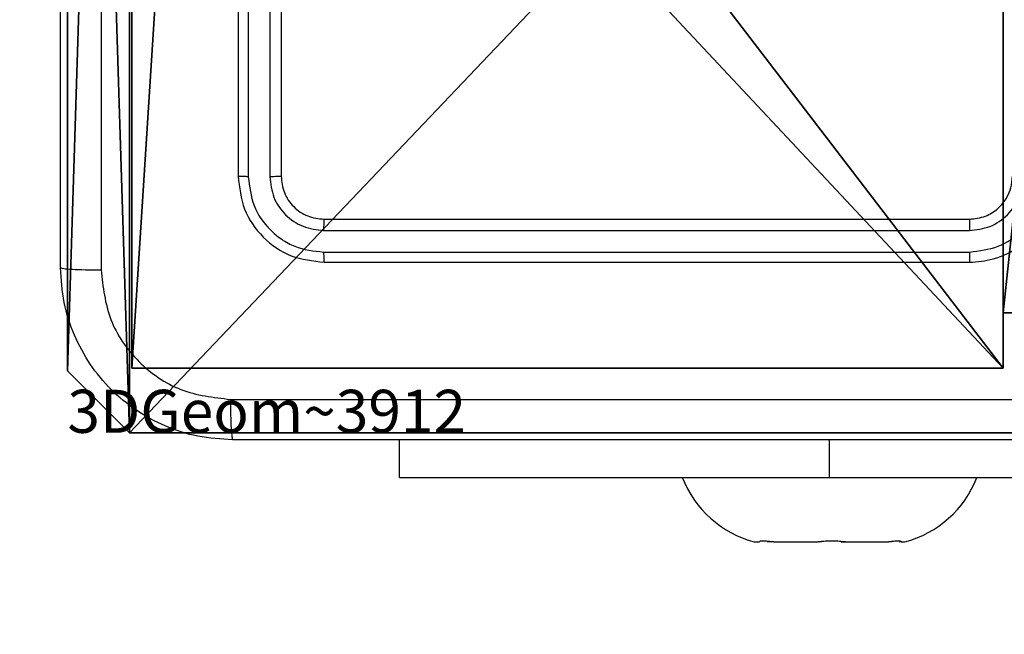
# Model space of a CAD drawing. Units: centimetres. Extents: x -259 to 259, y -222 to 222.
# Drawn here: x -79 to -74, y -43 to -40 of the extents above; entities that cross this region are included whole.
import ezdxf

# ---------------------------------------------------------------- set-up
doc = ezdxf.new("R2010")
doc.units = ezdxf.units.CM
doc.header["$LTSCALE"] = 2.54
doc.layers.get('0').update_dxf_attribs({"true_color": 0xff5454})
doc.layers.add('VP-DIM', color=7, linetype='Continuous')
doc.layers.add('VP-EQ', color=7, linetype='Continuous', true_color=0x8a3492)

# ---------------------------------------------------------------- blocks, each defined once
blk = doc.blocks.new('Komponent_46')
at = {"color": 59, "true_color": 0x614a34}
mesh = blk.add_polyface(dxfattribs=at)
corners = [(9, 0, 188.2241), (4.95, 0.2576, 188.2241), (4.95, 0, 188.2241), (8.7424, 4.0502, 188.2241), (9, 4.0502, 188.2241), (0, 0, 188.2241), (0.2576, 4.05, 188.2241), (0, 4.05, 188.2241), (4.05, 0, 188.2241), (0.2576, 4.95, 188.2241), (4.0498, 8.7424, 188.2241), (4.05, 0.2576, 188.2241), (4.9498, 8.7424, 188.2241), (4.9498, 9, 188.2241), (9, 9, 188.2241), (8.7424, 4.9502, 188.2241), (9, 4.9502, 188.2241), (0, 9, 188.2241), (0, 4.95, 188.2241), (4.0498, 9, 188.2241)]
mesh.append_faces([[corners[k] for k in face] for face in [(0, 1, 2), (3, 0, 4), (5, 6, 7), (14, 15, 16), (9, 17, 18)]], dxfattribs={"vtx0": -1, "color": 59})
mesh.append_faces([[corners[k] for k in face] for face in [(6, 8, 9), (10, 11, 12), (12, 1, 13), (13, 1, 14), (15, 1, 3), (17, 9, 19), (19, 9, 10)]], dxfattribs={"vtx0": -1, "vtx1": -1, "color": 59})
mesh.append_faces([[corners[k] for k in face] for face in [(1, 0, 3), (9, 8, 10), (14, 1, 15)]], dxfattribs={"vtx0": -1, "vtx1": -1, "vtx2": -1, "color": 59})
mesh.append_faces([[corners[k] for k in face] for face in [(6, 5, 8), (10, 8, 11), (12, 11, 1)]], dxfattribs={"vtx0": -1, "vtx2": -1, "color": 59})
mesh = blk.add_polyface(dxfattribs=at)
corners = [(4.0498, 9, 0.4274), (0, 4.95, 0.4274), (0, 9, 0.4274), (0.2576, 4.95, 0.4274), (0.2576, 4.05, 0.4274), (4.9498, 8.7424, 0.4274), (4.05, 0.2576, 0.4274), (4.0498, 8.7424, 0.4274), (4.95, 0.2576, 0.4274), (0, 0, 0.4274), (0, 4.05, 0.4274), (4.05, 0, 0.4274), (9, 9, 0.4274), (4.9498, 9, 0.4274), (4.95, 0, 0.4274), (8.7424, 4.9502, 0.4274), (9, 4.9502, 0.4274), (8.7424, 4.0502, 0.4274), (9, 0, 0.4274), (9, 4.0502, 0.4274)]
mesh.append_faces([[corners[k] for k in face] for face in [(0, 1, 2), (4, 9, 10), (12, 5, 13), (15, 12, 16), (18, 17, 19)]], dxfattribs={"vtx0": -1, "color": 59})
mesh.append_faces([[corners[k] for k in face] for face in [(1, 0, 3), (3, 0, 4), (5, 6, 7), (6, 5, 8), (9, 4, 11), (7, 4, 0), (11, 7, 6), (8, 12, 14), (14, 17, 18), (17, 14, 15)]], dxfattribs={"vtx0": -1, "vtx1": -1, "color": 59})
mesh.append_faces([[corners[k] for k in face] for face in [(11, 4, 7), (5, 12, 8), (14, 12, 15)]], dxfattribs={"vtx0": -1, "vtx1": -1, "vtx2": -1, "color": 59})
mesh = blk.add_polyface(dxfattribs=at)
corners = [(0, 4.05, 188.2241), (0, 0, 0.4274), (0, 0, 188.2241), (0, 4.05, 0.4274)]
mesh.append_faces([[corners[k] for k in face] for face in [(0, 1, 2), (1, 0, 3)]], dxfattribs={"vtx0": -1, "color": 59})
mesh = blk.add_polyface(dxfattribs=at)
corners = [(4.95, 0.2576, 188.2241), (4.05, 0.2576, 0.4274), (4.95, 0.2576, 0.4274), (4.05, 0.2576, 188.2241)]
mesh.append_faces([[corners[k] for k in face] for face in [(0, 1, 2), (1, 0, 3)]], dxfattribs={"vtx0": -1, "color": 59})
mesh = blk.add_polyface(dxfattribs=at)
corners = [(4.05, 0.2576, 0.4274), (4.05, 0, 188.2241), (4.05, 0, 0.4274), (4.05, 0.2576, 188.2241)]
mesh.append_faces([[corners[k] for k in face] for face in [(0, 1, 2), (1, 0, 3)]], dxfattribs={"vtx0": -1, "color": 59})
mesh = blk.add_polyface(dxfattribs=at)
corners = [(4.05, 0, 188.2241), (0, 0, 0.4274), (4.05, 0, 0.4274), (0, 0, 188.2241)]
mesh.append_faces([[corners[k] for k in face] for face in [(0, 1, 2), (1, 0, 3)]], dxfattribs={"vtx0": -1, "color": 59})
blk = doc.blocks.new('Grupuj_203')
at = {"color": 0}
mesh = blk.add_polyface(dxfattribs=at)
corners = [(0.2886, 0, 1.5), (0, 25.7902, 1.5), (0, 0.8098, 1.5), (0.2886, 26.6, 1.5), (9.3114, 0, 1.5), (9.3114, 26.6, 1.5), (9.6, 0.8098, 1.5), (9.6, 25.7902, 1.5)]
mesh.append_faces([[corners[k] for k in face] for face in [(0, 1, 2), (5, 6, 7)]], dxfattribs={"vtx0": -1, "color": 0})
mesh.append_faces([[corners[k] for k in face] for face in [(1, 0, 3), (3, 4, 5)]], dxfattribs={"vtx0": -1, "vtx1": -1, "color": 0})
mesh.append_faces([[corners[k] for k in face] for face in [(3, 0, 4), (5, 4, 6)]], dxfattribs={"vtx0": -1, "vtx2": -1, "color": 0})
mesh = blk.add_polyface(dxfattribs=at)
corners = [(0, 25.7902), (0.2886, 0), (0, 0.8098), (0.2886, 26.6), (9.3114, 0), (9.3114, 26.6), (9.6, 25.7902), (9.6, 0.8098)]
mesh.append_faces([[corners[k] for k in face] for face in [(0, 1, 2), (4, 6, 7)]], dxfattribs={"vtx0": -1, "color": 0})
mesh.append_faces([[corners[k] for k in face] for face in [(1, 3, 4)]], dxfattribs={"vtx0": -1, "vtx1": -1, "color": 0})
mesh.append_faces([[corners[k] for k in face] for face in [(1, 0, 3), (4, 3, 5), (4, 5, 6)]], dxfattribs={"vtx0": -1, "vtx2": -1, "color": 0})
mesh = blk.add_polyface(dxfattribs=at)
corners = [(9.6, 25.7902), (9.6, 0.8098, 1.5), (9.6, 0.8098), (9.6, 25.7902, 1.5)]
mesh.append_faces([[corners[k] for k in face] for face in [(0, 1, 2), (1, 0, 3)]], dxfattribs={"vtx0": -1, "color": 0})
mesh = blk.add_polyface(dxfattribs=at)
corners = [(9.6, 0.8098), (9.3114, 0, 1.5), (9.3114, 0), (9.6, 0.8098, 1.5)]
mesh.append_faces([[corners[k] for k in face] for face in [(0, 1, 2), (1, 0, 3)]], dxfattribs={"vtx0": -1, "color": 0})
mesh = blk.add_polyface(dxfattribs=at)
corners = [(9.3114, 0, 1.5), (0.2886, 0), (9.3114, 0), (0.2886, 0, 1.5)]
mesh.append_faces([[corners[k] for k in face] for face in [(0, 1, 2), (1, 0, 3)]], dxfattribs={"vtx0": -1, "color": 0})
blk = doc.blocks.new('3DGeom_3912_Defintion_1')
at = {"color": 18, "true_color": 0x030303, "yscale": 0.3564000000000001, "rotation": 360}
blk.add_blockref('Grupuj_203', (-4.7217, -4.7842, -0.4824), dxfattribs=at)
blk = doc.blocks.new('Grupuj_150')
at = {"color": 0, "extrusion": (8.93165e-17, -4.44089e-16, -1)}
ref = blk.add_blockref('3DGeom_3912_Defintion_1', (-4.8783, 4.7842, -189.2417), dxfattribs=at)
ref.add_attrib('Skp_ComponentInstanceName', '3DGeom~3912', (0, 0), dxfattribs={"height": 0.2})
at = {"color": 0}
blk.add_blockref('Komponent_46', (0.3, 0.3), dxfattribs=at)
blk = doc.blocks.new('noga_WOODEN_LOW_1')
at = {"color": 0}
blk.add_blockref('Grupuj_150', (0, 0), dxfattribs=at)
blk = doc.blocks.new('Grupuj_2')
at = {"color": 0}
blk.add_blockref('noga_WOODEN_LOW_1', (0, 0, 9.6807), dxfattribs=at)
blk = doc.blocks.new('1465')
at = {"color": 7, "linetype": 'Continuous', "lineweight": 25}
for p, q in [((-564.0624, -32.9447), (-564.0624, -35.9447)), ((-564.0149, -32.9451), (-564.015, -35.9471)), ((-563.9148, -32.9451), (-563.9149, -35.9471)), ((-563.8624, -32.9447), (-563.8624, -35.9447)), ((-563.6624, -36.1447), (-560.6624, -36.1447)), ((-563.6647, -36.1973), (-560.6627, -36.1972)), ((-563.6647, -36.2973), (-560.6627, -36.2973)), ((-563.6624, -36.3447), (-560.6624, -36.3447)), ((-563.3124, -37.3447), (-563.3124, -37.1697)), ((-563.3124, -37.3447), (-561.3124, -37.3447)), ((-561.3124, -37.3447), (-555.8624, -37.3447)), ((-561.6624, -37.6447), (-561.6385, -37.6447)), ((-561.638, -37.6432), (-561.6385, -37.6447)), ((-561.5854, -37.6447), (-561.6029, -37.6447)), ((-561.572, -37.6447), (-561.5855, -37.6432)), ((-561.572, -37.6447), (-561.5854, -37.6447)), ((-561.572, -37.6447), (-561.3654, -37.6447)), ((-561.3519, -37.6432), (-561.3654, -37.6447)), ((-561.2593, -37.6447), (-561.239, -37.6447)), ((-561.239, -37.6447), (-561.252, -37.6432)), ((-561.239, -37.6447), (-561.0393, -37.6447)), ((-561.0263, -37.6432), (-561.0393, -37.6447)), ((-560.9867, -37.6432), (-560.9862, -37.6447)), ((-560.9793, -37.6447), (-560.9862, -37.6447)), ((-560.9793, -37.6447), (-560.9788, -37.6432)), ((-560.9793, -37.6447), (-560.9624, -37.6447))]:
    blk.add_line(p, q, dxfattribs=at)
at = {"color": 8, "linetype": 'Continuous', "lineweight": 25}
blk.add_line((-561.3124, -37.3447), (-561.3124, -37.1697), dxfattribs=at)
at = {"color": 7, "linetype": 'Continuous', "lineweight": 25}
for centre, start, end in [((-561.5328, -37.163), 201.3634, 254.9463), ((-561.0919, -37.163), 285.0537, 338.6366)]:
    blk.add_arc(centre, 0.4988, start, end, dxfattribs=at)
for points, knots in [([(-564.8874, -36.3697), (-564.8874, -35.4758), (-564.8874, -33.6876), (-564.8874, -31.0019), (-564.8874, -29.2137), (-564.8874, -28.3197)], [0, 0, 0, 0, 0.333296, 0.666701, 1, 1, 1, 1]), ([(-564.6997, -28.309), (-564.6996, -29.2055), (-564.6996, -30.9983), (-564.6996, -33.6911), (-564.6996, -35.484), (-564.6997, -36.3805)], [0, 0, 0, 0, 0.333336, 0.666664, 1, 1, 1, 1]), ([(-564.015, -35.9471), (-564.022, -35.947), (-564.036, -35.9469), (-564.0515, -35.9463), (-564.0607, -35.9455), (-564.0618, -35.945), (-564.0624, -35.9447)], [0, 0, 0, 0, 0.279833, 0.559166, 0.77951, 1, 1, 1, 1]), ([(-564.0624, -35.9447), (-564.0563, -35.9972), (-564.0443, -36.102), (-563.9518, -36.2343), (-563.8195, -36.3267), (-563.7147, -36.3387), (-563.6624, -36.3447)], [0, 0, 0, 0, 0.250151, 0.500129, 0.750042, 1, 1, 1, 1]), ([(-564.015, -35.9471), (-564.0094, -35.9928), (-563.9984, -36.0841), (-563.9312, -36.1818), (-563.8608, -36.24), (-563.7796, -36.2844), (-563.7106, -36.2921), (-563.6647, -36.2973)], [0, 0, 0, 0, 0.24962, 0.49922, 0.623817, 0.749846, 1, 1, 1, 1]), ([(-563.8624, -35.9447), (-563.8634, -35.9451), (-563.8655, -35.9458), (-563.8796, -35.9466), (-563.897, -35.9471), (-563.9089, -35.9471), (-563.9149, -35.9471)], [0, 0, 0, 0, 0.279824, 0.55899, 0.779439, 1, 1, 1, 1]), ([(-563.9149, -35.9471), (-563.9112, -35.9799), (-563.9056, -36.0291), (-563.8739, -36.0872), (-563.8323, -36.1374), (-563.7626, -36.1854), (-563.6973, -36.1933), (-563.6647, -36.1973)], [0, 0, 0, 0, 0.250153, 0.376169, 0.500781, 0.750382, 1, 1, 1, 1]), ([(-563.8624, -35.9447), (-563.8594, -35.9709), (-563.8533, -36.0233), (-563.8071, -36.0895), (-563.7409, -36.1357), (-563.6886, -36.1417), (-563.6624, -36.1447)], [0, 0, 0, 0, 0.250209, 0.50013, 0.749987, 1, 1, 1, 1]), ([(-560.6627, -36.2973), (-560.617, -36.2917), (-560.5254, -36.2805), (-560.4093, -36.2005), (-560.3285, -36.0846), (-560.3178, -35.9929), (-560.3125, -35.947)], [0, 0, 0, 0, 0.249904, 0.499848, 0.749541, 1, 1, 1, 1]), ([(-560.6627, -36.1972), (-560.6299, -36.1934), (-560.5644, -36.1858), (-560.4816, -36.128), (-560.4245, -36.0451), (-560.4166, -35.9797), (-560.4126, -35.947)], [0, 0, 0, 0, 0.2504329, 0.5001255, 0.7500636, 1, 1, 1, 1]), ([(-560.6624, -36.3447), (-560.6252, -36.3417), (-560.5408, -36.3348), (-560.4383, -36.2823), (-560.3605, -36.2121), (-560.3084, -36.1383), (-560.2701, -36.0473), (-560.265, -35.9798), (-560.2624, -35.9447)], [0, 0, 0, 0, 0.177609, 0.403002, 0.534212, 0.677456, 0.832724, 1, 1, 1, 1]), ([(-560.6624, -36.1447), (-560.6367, -36.1419), (-560.5887, -36.1365), (-560.5275, -36.0974), (-560.489, -36.0498), (-560.4665, -35.997), (-560.4638, -35.9631), (-560.4624, -35.9447)], [0, 0, 0, 0, 0.244433, 0.457338, 0.675442, 0.824542, 1, 1, 1, 1]), ([(-563.6624, -36.1447), (-563.6627, -36.1458), (-563.6634, -36.1478), (-563.6642, -36.162), (-563.6647, -36.1794), (-563.6647, -36.1913), (-563.6647, -36.1973)], [0, 0, 0, 0, 0.2798547, 0.5590002, 0.7794399, 1, 1, 1, 1]), ([(-560.6624, -36.1447), (-560.6624, -36.1449), (-560.6624, -36.1454), (-560.6625, -36.1486), (-560.6626, -36.1534), (-560.6626, -36.16), (-560.6627, -36.1681), (-560.6627, -36.1772), (-560.6627, -36.1871), (-560.6627, -36.1938), (-560.6627, -36.1972)], [0, 0, 0, 0, 0.125017, 0.250182, 0.375256, 0.499982, 0.624726, 0.749805, 0.87495, 1, 1, 1, 1]), ([(-563.6647, -36.2973), (-563.6647, -36.3044), (-563.6645, -36.3184), (-563.6639, -36.3339), (-563.6631, -36.343), (-563.6626, -36.3442), (-563.6624, -36.3447)], [0, 0, 0, 0, 0.27982, 0.559143, 0.779494, 1, 1, 1, 1]), ([(-560.6627, -36.2973), (-560.6627, -36.3036), (-560.6627, -36.3161), (-560.6626, -36.3318), (-560.6625, -36.3425), (-560.6624, -36.344), (-560.6624, -36.3447)], [0, 0, 0, 0, 0.250163, 0.500012, 0.749871, 1, 1, 1, 1]), ([(-564.8874, -36.3697), (-564.8844, -36.3711), (-564.8786, -36.3738), (-564.8363, -36.3773), (-564.7745, -36.3798), (-564.7247, -36.3802), (-564.6997, -36.3805)], [0, 0, 0, 0, 0.249933, 0.499869, 0.749598, 1, 1, 1, 1]), ([(-564.0874, -37.1697), (-564.1419, -37.1665), (-564.2496, -37.1601), (-564.4497, -37.0952), (-564.6674, -36.9497), (-564.8129, -36.7319), (-564.8777, -36.5318), (-564.8841, -36.4242), (-564.8874, -36.3697)], [0, 0, 0, 0, 0.130546, 0.257576, 0.500018, 0.742666, 0.869631, 1, 1, 1, 1]), ([(-564.6997, -36.3805), (-564.6906, -36.4592), (-564.6725, -36.6167), (-564.5335, -36.8158), (-564.3342, -36.9544), (-564.1768, -36.9728), (-564.0981, -36.9821)], [0, 0, 0, 0, 0.249954, 0.500054, 0.749966, 1, 1, 1, 1]), ([(-564.0981, -36.9821), (-563.2016, -36.982), (-561.4088, -36.9819), (-558.716, -36.9819), (-556.9231, -36.982), (-556.0266, -36.9821)], [0, 0, 0, 0, 0.333336, 0.666664, 1, 1, 1, 1]), ([(-564.0981, -36.9821), (-564.0978, -37.007), (-564.0974, -37.0569), (-564.0949, -37.1186), (-564.0914, -37.161), (-564.0887, -37.1668), (-564.0874, -37.1697)], [0, 0, 0, 0, 0.2504018, 0.5001312, 0.7500668, 1, 1, 1, 1]), ([(-556.0374, -37.1697), (-556.9313, -37.1697), (-558.7195, -37.1697), (-561.4052, -37.1697), (-563.1934, -37.1697), (-564.0874, -37.1697)], [0, 0, 0, 0, 0.333296, 0.666701, 1, 1, 1, 1]), ([(-561.5855, -37.6432), (-561.5947, -37.6423), (-561.6131, -37.6403), (-561.6312, -37.6402), (-561.6374, -37.6418), (-561.638, -37.6431), (-561.638, -37.6432)], [0, 0, 0, 0, 0.31641, 0.632983, 0.947154, 1, 1, 1, 1]), ([(-561.252, -37.6432), (-561.2619, -37.6423), (-561.2818, -37.6403), (-561.3157, -37.6402), (-561.339, -37.6418), (-561.3503, -37.6431), (-561.3519, -37.6432)], [0, 0, 0, 0, 0.316424, 0.632985, 0.947146, 1, 1, 1, 1]), ([(-560.9788, -37.6432), (-560.9796, -37.6423), (-560.981, -37.6403), (-560.9968, -37.6402), (-561.014, -37.6418), (-561.0247, -37.6431), (-561.0263, -37.6432)], [0, 0, 0, 0, 0.316434, 0.632986, 0.947144, 1, 1, 1, 1])]:
    blk.add_open_spline(points, degree=3, knots=knots, dxfattribs=at)
blk = doc.blocks.new('wd1465 2d')
at = {"layer": 'VP-EQ', "color": 0, "lineweight": 18}
blk.add_lwpolyline([(270.1242, 60.7755), (270.1242, -23.0495, -0.414214), (90.1242, -203.0495), (-67.6758, -203.0495, -0.414214), (-247.6758, -23.0495), (-247.6758, 60.7755, -0.414214), (-67.6758, 240.7755), (90.1242, 240.7755, -0.414214)], format="xyb", close=True, dxfattribs=at)
at = {"layer": 'VP-EQ', "color": 0}
blk.add_blockref('1465', (497.3615, 14.2952), dxfattribs=at)

msp = doc.modelspace()

# ---------------------------------------------------------------- block references
at = {"color": 0}
msp.add_blockref('Grupuj_2', (-78.8266, -41.7447), dxfattribs=at)
at = {"layer": 'VP-DIM', "color": 0}
msp.add_blockref('wd1465 2d', (-11.3321, -18.9025), dxfattribs=at)

doc.saveas('drawing.dxf')
